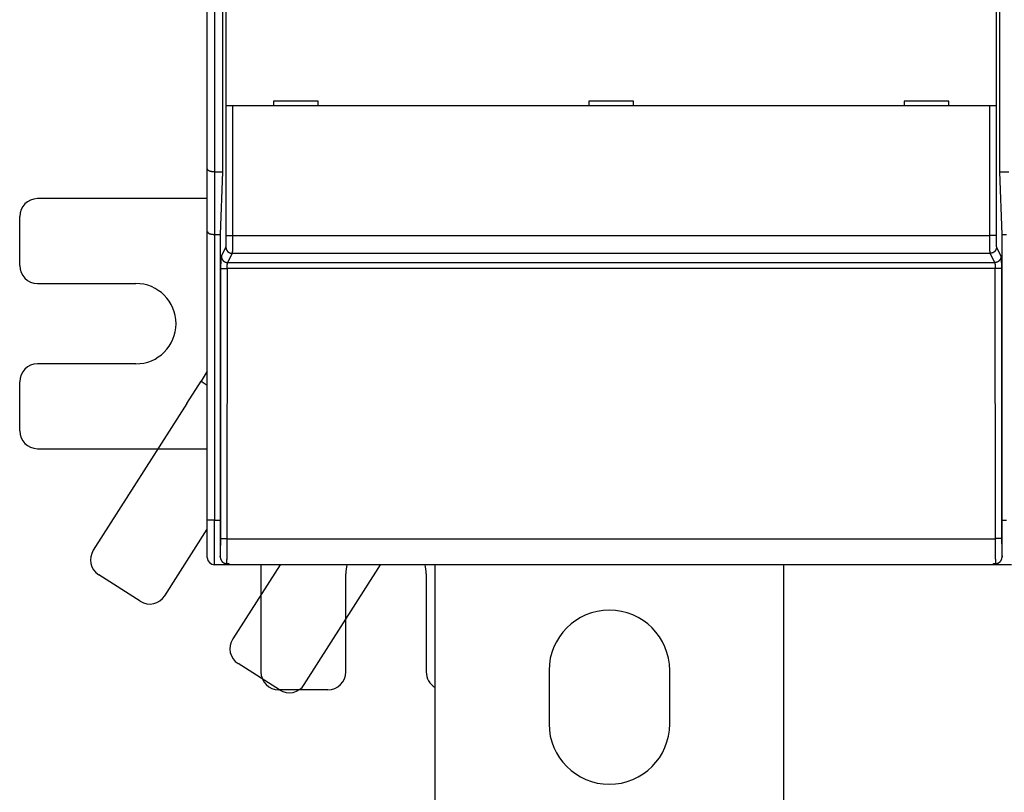
# Model space of a CAD drawing. Extents: x 124 to 1189, y 0 to 793.
# Drawn here: x 586 to 696, y 171 to 257 of the extents above; entities that cross this region are included whole.
import ezdxf

# ---------------------------------------------------------------- set-up
doc = ezdxf.new("R2010")
doc.units = 0
doc.linetypes.add('HIDDENNEW0', pattern=[4.5, 1.5, -1.5, 1.5])
doc.layers.add('MUOTOVIIVAT', color=40, linetype='HIDDENNEW0')
doc.layers.add('TANGVIIVATNONDEF', color=3, linetype='HIDDENNEW0')

msp = doc.modelspace()

# ---------------------------------------------------------------- linework, layer by layer
at = {"layer": 'MUOTOVIIVAT', "color": 40, "linetype": 'CONTINUOUS'}
for p, q in [((606.67358, 240.55116), (606.67358, 310.13812)), ((608.36803, 310.11979), (608.36803, 240.21979)), ((695.37914, 240.21979), (695.37914, 310.11979)), ((608.79755, 247.623), (608.79755, 259.723)), ((694.94961, 259.723), (694.94961, 247.623)), ((619.07358, 248.123), (614.07358, 248.123)), ((614.07358, 248.123), (614.07358, 247.623)), ((619.07358, 247.623), (619.07358, 248.123)), ((649.37358, 248.123), (649.37358, 247.623)), ((654.37358, 248.123), (649.37358, 248.123)), ((654.37358, 247.623), (654.37358, 248.123)), ((684.67358, 248.123), (684.67358, 247.623)), ((689.67358, 248.123), (684.67358, 248.123)), ((689.67358, 247.623), (689.67358, 248.123)), ((609.49798, 247.623), (608.79841, 247.623)), ((608.79841, 247.623), (608.79841, 247.623)), ((694.24919, 247.623), (609.49798, 247.623)), ((694.94876, 247.623), (694.24919, 247.623)), ((694.94961, 247.623), (694.94961, 247.623)), ((606.67358, 233.55116), (606.67358, 240.55116)), ((607.47358, 240.21979), (608.36808, 240.21979)), ((608.36803, 240.21979), (608.12358, 233.21979)), ((695.62358, 233.21979), (695.37914, 240.21979)), ((695.37922, 240.21979), (696.36802, 240.21979)), ((606.67358, 237.21979), (587.67358, 237.21979)), ((585.67358, 229.71979), (585.67358, 235.21979)), ((606.67358, 201.21979), (606.67358, 233.55116)), ((607.47358, 233.21979), (608.12365, 233.21979)), ((608.12358, 233.21979), (608.12358, 197.10236)), ((695.62358, 197.10236), (695.62358, 233.21979)), ((695.62366, 233.21979), (696.12358, 233.21979)), ((587.67358, 227.71979), (598.67358, 227.71979)), ((598.67358, 218.71979), (587.67358, 218.71979)), ((606.67358, 217.8823), (605.96688, 216.773)), ((585.67358, 211.21979), (585.67358, 216.71979)), ((604.37947, 214.28126), (605.96688, 216.773)), ((605.96688, 216.773), (606.67358, 216.32277)), ((604.37947, 214.28126), (593.91142, 197.84972)), ((587.67358, 209.21979), (606.67358, 209.21979)), ((606.67358, 197.01979), (606.67358, 201.21979)), ((695.62358, 201.21979), (696.12358, 201.21979)), ((601.92364, 192.74537), (606.67358, 200.20129)), ((608.67358, 196.21979), (607.47358, 196.21979)), ((608.67358, 196.21979), (608.67358, 196.38873)), ((609.07351, 196.21979), (608.67358, 196.21979)), ((608.81649, 196.36514), (609.07358, 196.36514)), ((609.07358, 196.36514), (609.07358, 196.21979)), ((694.67358, 196.21979), (609.07358, 196.21979)), ((614.80829, 196.21979), (609.51416, 187.90967)), ((612.67358, 196.21983), (612.67358, 184.21979)), ((617.52638, 182.80533), (626.07233, 196.21979)), ((632.17358, 158.38823), (632.17358, 196.21983)), ((671.17358, 196.21983), (671.17358, 158.38823)), ((694.67358, 196.21979), (694.67358, 196.36514)), ((694.67358, 196.36514), (694.93067, 196.36514)), ((696.67358, 196.21979), (694.67358, 196.21979)), ((599.16225, 192.13319), (594.5236, 195.08834)), ((622.17358, 184.21979), (622.17358, 195.21979)), ((631.17358, 195.21979), (631.17358, 184.21979)), ((614.765, 182.19314), (610.12634, 185.14829)), ((644.92358, 184.38824), (644.92358, 178.38823)), ((658.42358, 178.38824), (658.42358, 184.38824)), ((620.17358, 182.21979), (614.67358, 182.21979))]:
    msp.add_line(p, q, dxfattribs=at)
for points in [[(607.4735, 240.21979), (607.44702, 240.21992, -0.002549733), (607.42067, 240.22032, -0.002554574), (607.39444, 240.22099, -0.002600184), (607.36837, 240.22193, -0.00269945), (607.34249, 240.22316, -0.002790804), (607.3168, 240.22466, -0.002883286), (607.29135, 240.22646, -0.002982656), (607.26613, 240.22854, -0.003099675), (607.24118, 240.23093, -0.003220896), (607.21652, 240.23361, -0.0033573), (607.19218, 240.23661, -0.003500559), (607.16816, 240.23991, -0.003662334), (607.1445, 240.24353, -0.003832608), (607.12121, 240.24746, -0.004023602), (607.09833, 240.25173, -0.00422578), (607.07586, 240.25632, -0.004451995), (607.05384, 240.26124, -0.004691985), (607.03227, 240.2665, -0.004959067), (607.0112, 240.27211, -0.005245553), (606.99063, 240.27805, -0.005565769), (606.97059, 240.28436, -0.005901937), (606.95109, 240.29101, -0.006266802), (606.93218, 240.29803, -0.006684766), (606.91385, 240.3054, -0.007177147), (606.89615, 240.31316, -0.007566972), (606.87907, 240.32127, -0.007831399), (606.86265, 240.32973, -0.007993696), (606.84686, 240.33851, -0.007958603), (606.83173, 240.34757, -0.008023002), (606.81726, 240.35689, -0.008079521), (606.80346, 240.36643, -0.008197608), (606.79031, 240.37617, -0.008270352), (606.77785, 240.38608, -0.008431913), (606.76605, 240.39612, -0.008574769), (606.75495, 240.40628, -0.008780522), (606.74452, 240.4165, -0.008936995), (606.7348, 240.42678, -0.009299239), (606.72577, 240.43708, -0.009763978), (606.71745, 240.44738, -0.009958252), (606.70982, 240.4576, -0.009755835), (606.70293, 240.46771, -0.011185158), (606.69672, 240.47784, -0.014034887), (606.69124, 240.48805, -0.011729978), (606.68652, 240.49757, -0.004560314), (606.6826, 240.50612, -0.01754926), (606.67924, 240.51653, -0.035812278), (606.67624, 240.53176, -0.020667229), (606.67362, 240.55123, -0.011745539)], [(606.67362, 233.55107), (606.6739, 233.54287, 0.022460831), (606.67493, 233.53437, 0.020626739), (606.67671, 233.52554, 0.018653204), (606.67924, 233.51643, 0.017021955), (606.68252, 233.50707, 0.015561637), (606.68652, 233.49749, 0.014352364), (606.69126, 233.48772, 0.013256029), (606.69672, 233.47779, 0.012400159), (606.70292, 233.46773, 0.011609213), (606.70982, 233.45757, 0.010997939), (606.71745, 233.44733, 0.010421518), (606.72577, 233.43705, 0.009993957), (606.7348, 233.42676, 0.009575822), (606.74452, 233.41649, 0.009279517), (606.75495, 233.40626, 0.008975968), (606.76605, 233.39612, 0.008776203), (606.77785, 233.38608, 0.00855614), (606.79031, 233.37617, 0.00842543), (606.80346, 233.36643, 0.008268394), (606.81726, 233.35689, 0.008193568), (606.83173, 233.34757, 0.00807525), (606.84686, 233.33851, 0.0080203), (606.86265, 233.32973, 0.00795689), (606.87907, 233.32127, 0.007992639), (606.89615, 233.31316, 0.007830945), (606.91385, 233.3054, 0.007567201), (606.93218, 233.29803, 0.007177689), (606.95109, 233.29101, 0.0066854), (606.97059, 233.28436, 0.006268), (606.99063, 233.27805, 0.005904122), (607.0112, 233.27211, 0.005567279), (607.03227, 233.2665, 0.005245239), (607.05384, 233.26124, 0.004962062), (607.07586, 233.25632, 0.004702044), (607.09833, 233.25173, 0.004452413), (607.12121, 233.24747, 0.004204963), (607.14449, 233.24354, 0.004034493), (607.16816, 233.23992, 0.003910487), (607.19223, 233.23662, 0.003641692), (607.21652, 233.23363, 0.00327711), (607.24097, 233.23095, 0.003439986), (607.26613, 233.22856, 0.003874764), (607.29218, 233.22648, 0.002875686), (607.3168, 233.22469, 0.001074016), (607.3392, 233.22323, 0.003780104), (607.36837, 233.22198, 0.006110386), (607.41377, 233.22085, 0.00291553), (607.4735, 233.21987, 0.001541294)], [(608.12365, 197.10239), (608.12399, 197.07916, 0.007118478), (608.12498, 197.05605, 0.007215966), (608.12664, 197.03308, 0.007249119), (608.12896, 197.01026, 0.007223197), (608.13194, 196.9876, 0.007224424), (608.13555, 196.96511, 0.00723021), (608.13981, 196.94282, 0.007241343), (608.14468, 196.92072, 0.007245395), (608.1502, 196.89885, 0.007258368), (608.15633, 196.8772, 0.007268539), (608.16308, 196.85581, 0.007285499), (608.17042, 196.83466, 0.007300641), (608.17837, 196.8138, 0.007321503), (608.18691, 196.79322, 0.007342064), (608.19605, 196.77294, 0.007366931), (608.20575, 196.75297, 0.00739287), (608.21605, 196.73333, 0.007421512), (608.2269, 196.71403, 0.00745243), (608.23832, 196.69509, 0.007484661), (608.25028, 196.67652, 0.007520658), (608.26281, 196.65833, 0.007555072), (608.27587, 196.64053, 0.007593325), (608.28948, 196.62315, 0.007631921), (608.3036, 196.60619, 0.007679127), (608.31826, 196.58968, 0.007707851), (608.33343, 196.5736, 0.007730453), (608.34911, 196.55801, 0.00773974), (608.36527, 196.54289, 0.007745417), (608.38192, 196.52828, 0.007758898), (608.39902, 196.51417, 0.007786664), (608.41657, 196.50061, 0.007812461), (608.43455, 196.48758, 0.007847743), (608.45296, 196.47514, 0.007892605), (608.47177, 196.46325, 0.007960687), (608.49098, 196.45198, 0.007989054), (608.51056, 196.44131, 0.00800044), (608.53049, 196.43128, 0.008132398), (608.5508, 196.42187, 0.008384462), (608.57148, 196.41315, 0.008194933), (608.59239, 196.40508, 0.007689409), (608.61347, 196.39773, 0.00860798), (608.63521, 196.39106, 0.010459276), (608.65778, 196.38511, 0.007894814), (608.67915, 196.37994, 0.002470563), (608.6986, 196.37561, 0.01146173), (608.72409, 196.37184, 0.020084568), (608.76397, 196.36837, 0.009693229), (608.81657, 196.36524, 0.005046281)], [(694.93073, 196.36524), (694.95412, 196.36566, 0.008747399), (694.97733, 196.3669, 0.008943629), (695.00034, 196.36897, 0.008977562), (695.02315, 196.37184, 0.008842339), (695.04573, 196.37551, 0.008767556), (695.06808, 196.37994, 0.008701065), (695.09017, 196.38514, 0.00864119), (695.112, 196.39106, 0.008552984), (695.13355, 196.39772, 0.008484129), (695.15481, 196.40508, 0.008400458), (695.17575, 196.41315, 0.008332874), (695.19639, 196.42187, 0.00825207), (695.21667, 196.43128, 0.008187635), (695.23662, 196.44131, 0.008113945), (695.25619, 196.45198, 0.008055854), (695.2754, 196.46325, 0.007991583), (695.29421, 196.47514, 0.007942111), (695.31261, 196.48758, 0.007889319), (695.33059, 196.50061, 0.007850445), (695.34815, 196.51417, 0.007811064), (695.36525, 196.52828, 0.007783824), (695.38189, 196.54289, 0.007757532), (695.39805, 196.55801, 0.007744803), (695.41373, 196.5736, 0.007739248), (695.4289, 196.58968, 0.007730075), (695.44356, 196.60619, 0.007707606), (695.45769, 196.62315, 0.007678522), (695.4713, 196.64053, 0.007630378), (695.48435, 196.65833, 0.007591637), (695.49688, 196.67652, 0.007553886), (695.50885, 196.69509, 0.007517477), (695.52027, 196.71403, 0.00747709), (695.53112, 196.73333, 0.00744947), (695.54142, 196.75297, 0.007431024), (695.55113, 196.77294, 0.00738348), (695.56027, 196.79322, 0.007311927), (695.56881, 196.81379, 0.00734987), (695.57677, 196.83466, 0.007478449), (695.58412, 196.85585, 0.007242755), (695.59087, 196.8772, 0.006741713), (695.59699, 196.89866, 0.007433641), (695.60252, 196.92072, 0.008869033), (695.60743, 196.94355, 0.006689992), (695.61168, 196.96511, 0.00222161), (695.61522, 196.98472, 0.009476123), (695.61829, 197.01026, 0.016323508), (695.62111, 197.05003, 0.007893433), (695.62366, 197.10239, 0.004137679)]]:
    msp.add_lwpolyline(points, format="xyb", dxfattribs=at)
for centre, radius, start, end in [((587.67358, 235.21979), 2, 90, 180), ((587.67358, 229.71979), 2, 180, 270), ((598.67358, 223.21979), 4.5, 270, 450), ((587.67358, 216.71979), 2, 90, 180), ((587.67358, 211.21979), 2, 180, 270), ((595.5982, 196.77512), 2, 147.5, 237.5), ((607.47358, 197.01979), 0.8, 180, 270), ((626.67358, 195.21979), 4.5, 167.16041, 180), ((626.67358, 195.21979), 4.5, 0, 12.839588), ((600.23685, 193.81997), 2, 237.5, 327.5), ((651.67358, 184.38823), 6.75, 0.0000003, 180), ((611.20094, 186.83508), 2, 147.5, 237.5), ((614.67358, 184.21979), 2, 180, 270), ((620.17358, 184.21979), 2, 270, 360), ((633.17358, 184.21979), 2, 180, 240), ((615.8396, 183.87993), 2, 237.5, 327.5), ((651.67358, 178.38823), 6.75, 180, 360)]:
    msp.add_arc(centre, radius, start, end, dxfattribs=at)
at = {"layer": 'TANGVIIVATNONDEF', "color": 3, "linetype": 'CONTINUOUS'}
for p, q in [((607.47358, 382.21979), (607.47358, 240.21979)), ((608.79841, 233.08733), (608.79841, 247.623)), ((609.49798, 247.623), (609.49798, 233.08733)), ((694.24919, 233.08733), (694.24919, 247.623)), ((694.94876, 247.623), (694.94876, 233.08733)), ((607.47358, 240.21979), (607.47358, 233.21979)), ((607.47358, 233.21979), (607.47358, 201.21979)), ((608.79841, 233.08733), (609.49798, 233.08733)), ((609.49798, 233.08733), (694.24919, 233.08733)), ((694.94876, 233.08733), (694.24919, 233.08733)), ((608.24561, 230.76264), (608.75619, 231.79053)), ((694.99097, 231.79053), (695.50155, 230.76264)), ((609.45577, 231.09225), (608.94519, 230.06436)), ((694.2914, 231.09225), (609.45577, 231.09225)), ((694.80198, 230.06436), (694.2914, 231.09225)), ((608.17251, 199.15958), (608.20017, 229.40273)), ((608.89974, 229.38441), (608.87209, 199.14126)), ((694.84742, 229.38441), (608.89974, 229.38441)), ((608.94519, 230.06436), (694.80198, 230.06436)), ((694.87508, 199.14126), (694.84742, 229.38441)), ((695.547, 229.40273), (695.57465, 199.15958)), ((607.47358, 201.21979), (606.67358, 201.21979)), ((607.47358, 196.21979), (607.47358, 201.21979)), ((607.47358, 201.21979), (608.12365, 201.21979)), ((608.87209, 199.14126), (694.87508, 199.14126))]:
    msp.add_line(p, q, dxfattribs=at)
for points in [[(608.75625, 231.79051), (608.75721, 231.79278, 0.023722684), (608.75817, 231.79563, 0.015899205), (608.75913, 231.79908, 0.011142981), (608.76008, 231.80312, 0.008299658), (608.76104, 231.80775, 0.006359893), (608.76199, 231.81297, 0.005074623), (608.76294, 231.81877, 0.004112715), (608.76388, 231.82514, 0.003428215), (608.76482, 231.8321, 0.002885388), (608.76575, 231.83963, 0.002480218), (608.76668, 231.84773, 0.002145069), (608.76761, 231.85639, 0.001886369), (608.76853, 231.86562, 0.001665271), (608.76944, 231.87541, 0.001490164), (608.77034, 231.88576, 0.001337195), (608.77123, 231.89665, 0.001214244), (608.77212, 231.90811, 0.001102817), (608.773, 231.9201, 0.001010356), (608.77387, 231.93264, 0.000923242), (608.77473, 231.94571, 0.000847304), (608.77558, 231.95932, 0.000779622), (608.77642, 231.97343, 0.000722954), (608.77724, 231.98807, 0.000671288), (608.77806, 232.0032, 0.000627278), (608.77887, 232.01884, 0.000586829), (608.77966, 232.03495, 0.000552226), (608.78044, 232.05156, 0.000520077), (608.78121, 232.06863, 0.000492418), (608.78197, 232.08617, 0.000466509), (608.78271, 232.10416, 0.000444172), (608.78344, 232.12262, 0.000423006), (608.78415, 232.1415, 0.000404668), (608.78486, 232.16083, 0.000387367), (608.78554, 232.18058, 0.000372611), (608.78621, 232.20076, 0.000357619), (608.78687, 232.22134, 0.000343807), (608.78751, 232.24233, 0.000329988), (608.78813, 232.26371, 0.000317072), (608.78874, 232.28547, 0.00030512), (608.78933, 232.30759, 0.000294681), (608.78991, 232.33007, 0.000284804), (608.79047, 232.3529, 0.000276061), (608.79101, 232.37607, 0.000267793), (608.79153, 232.39956, 0.000260538), (608.79204, 232.42337, 0.000253641), (608.79253, 232.44748, 0.000247624), (608.793, 232.47188, 0.000241877), (608.79345, 232.49657, 0.000236912), (608.79388, 232.52153, 0.000232163), (608.7943, 232.54674, 0.000228132), (608.79469, 232.57221, 0.000224214), (608.79507, 232.59791, 0.000220923), (608.79542, 232.62385, 0.000217707), (608.79576, 232.65, 0.000215002), (608.79608, 232.67636, 0.000211465), (608.79638, 232.7029, 0.000207636), (608.79665, 232.7296, 0.000207126), (608.79691, 232.75651, 0.000209531), (608.79714, 232.7836, 0.000201784), (608.79736, 232.81073, 0.000187086), (608.79755, 232.83781, 0.000205857), (608.79772, 232.86546, 0.000245282), (608.79787, 232.89386, 0.000184737), (608.798, 232.92059, 0.00006114), (608.79811, 232.94482, 0.000262287), (608.79819, 232.97604, 0.0004538), (608.79826, 233.02424, 0.000221201), (608.79831, 233.08744, 0.000116579)], [(609.49796, 233.08744), (609.49795, 233.04454, -0.000123153), (609.49793, 233.00168, -0.000123598), (609.49788, 232.95886, -0.000123586), (609.4978, 232.91608, -0.000123272), (609.49771, 232.87339, -0.000123339), (609.4976, 232.8308, -0.000123593), (609.49746, 232.78832, -0.000124049), (609.49731, 232.74598, -0.000124611), (609.49713, 232.70379, -0.000125414), (609.49694, 232.66178, -0.000126348), (609.49672, 232.61997, -0.000127528), (609.49648, 232.57837, -0.000128856), (609.49623, 232.537, -0.000130432), (609.49595, 232.49589, -0.000132164), (609.49565, 232.45506, -0.000134201), (609.49534, 232.41451, -0.000136468), (609.495, 232.37428, -0.000138893), (609.49464, 232.33438, -0.00014137), (609.49427, 232.29484, -0.000143754), (609.49387, 232.25566, -0.00014577), (609.49346, 232.21686, -0.000148271), (609.49302, 232.17846, -0.00015093), (609.49257, 232.14049, -0.000154033), (609.4921, 232.10294, -0.000157254), (609.49161, 232.06585, -0.000160991), (609.49111, 232.02922, -0.00016491), (609.49058, 231.99309, -0.000169399), (609.49004, 231.95744, -0.00017412), (609.48948, 231.92232, -0.000179501), (609.48891, 231.88773, -0.000185193), (609.48832, 231.85369, -0.000191622), (609.48771, 231.82022, -0.000198417), (609.48708, 231.78733, -0.000206198), (609.48644, 231.75504, -0.000214607), (609.48579, 231.72338, -0.000223606), (609.48512, 231.69234, -0.000232601), (609.48443, 231.66195, -0.000242366), (609.48373, 231.63221, -0.00025198), (609.48301, 231.60316, -0.000263252), (609.48228, 231.57477, -0.000275201), (609.48154, 231.54709, -0.000288996), (609.48078, 231.52009, -0.000303556), (609.48002, 231.49383, -0.000320447), (609.47923, 231.46828, -0.00033848), (609.47844, 231.44349, -0.00035945), (609.47763, 231.41944, -0.00038203), (609.47682, 231.39616, -0.000408415), (609.47599, 231.37364, -0.000437111), (609.47515, 231.35193, -0.000470884), (609.4743, 231.33099, -0.000508026), (609.47344, 231.31089, -0.000552094), (609.47257, 231.29159, -0.000601201), (609.4717, 231.27314, -0.00065938), (609.47081, 231.25551, -0.000723483), (609.46991, 231.23876, -0.000797465), (609.46901, 231.22283, -0.000876234), (609.4681, 231.20778, -0.00098798), (609.46718, 231.19358, -0.001132486), (609.46625, 231.18025, -0.001253472), (609.46532, 231.16779, -0.001328493), (609.46438, 231.15625, -0.001689152), (609.46343, 231.14552, -0.002402372), (609.46244, 231.13559, -0.00223197), (609.46152, 231.12679, -0.000848547), (609.46067, 231.11927, -0.003959298), (609.45958, 231.11165, -0.010817437), (609.45789, 231.10258, -0.008766206), (609.45566, 231.0923, -0.006142754)], [(694.2914, 231.0923), (694.29043, 231.09577, -0.017247162), (694.28946, 231.10014, -0.011184992), (694.2885, 231.10545, -0.007684894), (694.28754, 231.11165, -0.005653639), (694.28658, 231.11878, -0.004295193), (694.28562, 231.12679, -0.003406892), (694.28467, 231.13572, -0.002748315), (694.28372, 231.14552, -0.002282457), (694.28278, 231.15622, -0.001915173), (694.28184, 231.16779, -0.001641899), (694.28091, 231.18026, -0.001416763), (694.27999, 231.19358, -0.001243206), (694.27907, 231.20778, -0.001095384), (694.27816, 231.22283, -0.000978341), (694.27725, 231.23876, -0.00087637), (694.27636, 231.25551, -0.000794304), (694.27547, 231.27314, -0.000720307), (694.27459, 231.29159, -0.000658961), (694.27372, 231.31089, -0.000601684), (694.27286, 231.33099, -0.000552117), (694.27202, 231.35193, -0.000507911), (694.27118, 231.37364, -0.000470878), (694.27035, 231.39616, -0.000437138), (694.26953, 231.41944, -0.000408416), (694.26873, 231.44349, -0.000382024), (694.26793, 231.46828, -0.00035945), (694.26715, 231.49383, -0.000338482), (694.26638, 231.52009, -0.000320447), (694.26563, 231.54709, -0.000303556), (694.26488, 231.57477, -0.000288996), (694.26415, 231.60316, -0.000275201), (694.26344, 231.63221, -0.000263252), (694.26274, 231.66195, -0.00025198), (694.26205, 231.69234, -0.000242366), (694.26138, 231.72338, -0.000232601), (694.26072, 231.75504, -0.000223606), (694.26008, 231.78733, -0.000214607), (694.25946, 231.82022, -0.000206198), (694.25885, 231.85369, -0.000198417), (694.25826, 231.88773, -0.000191622), (694.25768, 231.92232, -0.000185193), (694.25713, 231.95744, -0.000179501), (694.25658, 231.99309, -0.00017412), (694.25606, 232.02922, -0.000169399), (694.25555, 232.06585, -0.00016491), (694.25507, 232.10294, -0.000160991), (694.2546, 232.14049, -0.000157254), (694.25414, 232.17846, -0.000154031), (694.25371, 232.21686, -0.00015093), (694.2533, 232.25566, -0.000148275), (694.2529, 232.29484, -0.000145768), (694.25252, 232.33438, -0.000143751), (694.25217, 232.37428, -0.000141229), (694.25183, 232.41451, -0.000138398), (694.25151, 232.45506, -0.000135053), (694.25121, 232.49589, -0.000131264), (694.25094, 232.53698, -0.000129672), (694.25068, 232.57837, -0.000129704), (694.25044, 232.62005, -0.000123959), (694.25022, 232.66178, -0.000114138), (694.25002, 232.70345, -0.000123866), (694.24984, 232.74598, -0.000145097), (694.24968, 232.78967, -0.000109219), (694.24954, 232.8308, -0.000038127), (694.24942, 232.86806, -0.000151262), (694.24931, 232.91608, -0.000256706), (694.24921, 232.99023, -0.000124832), (694.2491, 233.08744, -0.000066056)], [(694.94876, 233.08744), (694.94877, 233.05955, 0.000186257), (694.9488, 233.03169, 0.000186845), (694.94885, 233.00384, 0.000186926), (694.94893, 232.97604, 0.000186757), (694.94902, 232.94828, 0.000187087), (694.94913, 232.92059, 0.000187678), (694.94927, 232.89298, 0.000188567), (694.94943, 232.86546, 0.000189653), (694.9496, 232.83803, 0.00019108), (694.9498, 232.81073, 0.000192731), (694.95002, 232.78355, 0.000194733), (694.95025, 232.75651, 0.000196991), (694.95051, 232.72962, 0.000199602), (694.95079, 232.7029, 0.00020248), (694.95109, 232.67635, 0.000205807), (694.9514, 232.65, 0.000209526), (694.95174, 232.62385, 0.000213435), (694.9521, 232.59791, 0.00021742), (694.95247, 232.57221, 0.000221154), (694.95287, 232.54674, 0.000224231), (694.95328, 232.52153, 0.000228068), (694.95372, 232.49657, 0.000232159), (694.95417, 232.47188, 0.000236929), (694.95464, 232.44748, 0.000241878), (694.95513, 232.42337, 0.000247619), (694.95563, 232.39956, 0.000253641), (694.95616, 232.37607, 0.00026054), (694.9567, 232.3529, 0.000267793), (694.95726, 232.33007, 0.00027606), (694.95783, 232.30759, 0.000284804), (694.95842, 232.28547, 0.000294682), (694.95903, 232.26371, 0.00030512), (694.95966, 232.24233, 0.000317071), (694.9603, 232.22134, 0.000329988), (694.96095, 232.20076, 0.000343807), (694.96162, 232.18058, 0.000357619), (694.96231, 232.16083, 0.000372611), (694.96301, 232.1415, 0.000387367), (694.96373, 232.12262, 0.000404668), (694.96446, 232.10416, 0.000423006), (694.9652, 232.08617, 0.000444172), (694.96595, 232.06863, 0.000466509), (694.96672, 232.05156, 0.000492418), (694.96751, 232.03495, 0.000520074), (694.9683, 232.01884, 0.000552227), (694.9691, 232.0032, 0.00058684), (694.96992, 231.98807, 0.000627276), (694.97075, 231.97343, 0.000671242), (694.97159, 231.95932, 0.000722963), (694.97244, 231.94571, 0.000779815), (694.9733, 231.93264, 0.000847265), (694.97417, 231.9201, 0.000922429), (694.97504, 231.90811, 0.001011178), (694.97593, 231.89665, 0.001108569), (694.97683, 231.88576, 0.001220837), (694.97773, 231.87541, 0.001340008), (694.97864, 231.86562, 0.001509186), (694.97956, 231.85639, 0.001727679), (694.98049, 231.84773, 0.001909737), (694.98142, 231.83963, 0.002021268), (694.98235, 231.83213, 0.002565064), (694.98331, 231.82514, 0.003638488), (694.98429, 231.81869, 0.003370892), (694.98522, 231.81297, 0.001281449), (694.98606, 231.80807, 0.005952595), (694.98715, 231.80312, 0.016076346), (694.98884, 231.79721, 0.012783565), (694.99106, 231.79051, 0.008824666)], [(608.75625, 231.79051), (608.7571, 231.75728, 0.012804711), (608.75962, 231.72361, 0.012156648), (608.76388, 231.68946, 0.011972107), (608.76987, 231.65498, 0.012473829), (608.77776, 231.62033, 0.012708326), (608.78752, 231.58563, 0.012859601), (608.79926, 231.55105, 0.012956721), (608.81291, 231.51672, 0.013159043), (608.82857, 231.48282, 0.013264168), (608.84615, 231.4495, 0.013404001), (608.86568, 231.41695, 0.013471822), (608.88705, 231.38529, 0.013565409), (608.91026, 231.35473, 0.013615547), (608.93515, 231.32537, 0.013681705), (608.9617, 231.2974, 0.013668947), (608.98971, 231.2709, 0.013602928), (609.01911, 231.24605, 0.013673983), (609.04974, 231.22288, 0.013836772), (609.08152, 231.20155, 0.013483129), (609.11406, 231.18205, 0.012668528), (609.14717, 231.16452, 0.013624684), (609.18139, 231.14887, 0.01565658), (609.21683, 231.13518, 0.012321043), (609.25043, 231.12352, 0.005365202), (609.28103, 231.114, 0.016118795), (609.3199, 231.1059, 0.026963769), (609.37889, 231.09865, 0.013817179), (609.45566, 231.0923, 0.007596749)], [(694.99106, 231.79051), (694.9902, 231.75728, -0.012806465), (694.98767, 231.72361, -0.012158061), (694.9834, 231.68946, -0.011973238), (694.9774, 231.65498, -0.01247473), (694.9695, 231.62033, -0.01270893), (694.95974, 231.58563, -0.012859897), (694.94799, 231.55105, -0.012956683), (694.93433, 231.51672, -0.013158672), (694.91866, 231.48282, -0.013263446), (694.90107, 231.4495, -0.013402939), (694.88153, 231.41695, -0.013470416), (694.86015, 231.38529, -0.013563681), (694.83694, 231.35473, -0.013613505), (694.81203, 231.32537, -0.013679379), (694.78547, 231.2974, -0.013666367), (694.75745, 231.2709, -0.013600146), (694.72805, 231.24605, -0.013670995), (694.69741, 231.22288, -0.013833599), (694.66562, 231.20155, -0.013479923), (694.63307, 231.18205, -0.012665451), (694.59995, 231.16452, -0.013621341), (694.56572, 231.14887, -0.015652743), (694.53027, 231.13518, -0.012318071), (694.49667, 231.12352, -0.005363928), (694.46607, 231.114, -0.016115041), (694.42719, 231.1059, -0.026957995), (694.36818, 231.09865, -0.013814543), (694.2914, 231.0923, -0.007595399)], [(608.20008, 229.40265), (608.20013, 229.43213, -0.000170817), (608.2002, 229.46158, -0.000171146), (608.2003, 229.49099, -0.000171771), (608.20041, 229.52034, -0.000173003), (608.20054, 229.54963, -0.000174384), (608.2007, 229.57884, -0.000175913), (608.20087, 229.60795, -0.000177683), (608.20106, 229.63695, -0.000179786), (608.20128, 229.66584, -0.000182107), (608.20151, 229.69459, -0.000184731), (608.20177, 229.72319, -0.00018761), (608.20204, 229.75164, -0.000190846), (608.20234, 229.77992, -0.000194333), (608.20265, 229.80801, -0.00019818), (608.20299, 229.8359, -0.000202412), (608.20334, 229.86359, -0.000207173), (608.20372, 229.89104, -0.000211936), (608.20411, 229.91827, -0.000216763), (608.20453, 229.94524, -0.000220938), (608.20497, 229.97196, -0.000224103), (608.20542, 229.99841, -0.000228078), (608.2059, 230.02457, -0.000232345), (608.20639, 230.05045, -0.000237282), (608.2069, 230.07602, -0.00024238), (608.20744, 230.10127, -0.000248277), (608.20799, 230.12621, -0.000254453), (608.20855, 230.1508, -0.000261511), (608.20914, 230.17505, -0.000268917), (608.20974, 230.19894, -0.000277343), (608.21037, 230.22247, -0.00028624), (608.211, 230.24561, -0.000296282), (608.21166, 230.26837, -0.000306878), (608.21233, 230.29071, -0.000318996), (608.21302, 230.31266, -0.000332063), (608.21372, 230.33417, -0.000346077), (608.21444, 230.35526, -0.00036011), (608.21518, 230.37589, -0.000375356), (608.21593, 230.39609, -0.000390387), (608.21669, 230.41581, -0.000407979), (608.21747, 230.43509, -0.000426609), (608.21827, 230.45388, -0.000448094), (608.21907, 230.4722, -0.000470758), (608.21989, 230.49002, -0.000497025), (608.22073, 230.50736, -0.000525046), (608.22157, 230.52418, -0.0005576), (608.22243, 230.5405, -0.000592618), (608.2233, 230.55629, -0.000633516), (608.22418, 230.57156, -0.000677965), (608.22507, 230.58629, -0.000730178), (608.22597, 230.60049, -0.000787462), (608.22689, 230.61413, -0.000855606), (608.22781, 230.62722, -0.00093172), (608.22874, 230.63974, -0.001019849), (608.22968, 230.65169, -0.001114319), (608.23063, 230.66306, -0.00122318), (608.23159, 230.67387, -0.001337299), (608.23255, 230.68408, -0.001500755), (608.23353, 230.69372, -0.001711341), (608.23451, 230.70276, -0.001886877), (608.23549, 230.71122, -0.001992765), (608.23647, 230.71905, -0.002519091), (608.23747, 230.72635, -0.003557418), (608.2385, 230.73309, -0.003294424), (608.23946, 230.73907, -0.001265821), (608.24034, 230.74418, -0.005790238), (608.24147, 230.74936, -0.015580001), (608.24322, 230.75553, -0.012385184), (608.2455, 230.76254, -0.008555741)], [(608.2455, 230.76254), (608.24636, 230.72931, 0.012807435), (608.2489, 230.69565, 0.012158795), (608.25316, 230.6615, 0.01197377), (608.25916, 230.62703, 0.012475083), (608.26706, 230.59237, 0.012709067), (608.27683, 230.55768, 0.012859815), (608.28858, 230.5231, 0.012956366), (608.30224, 230.48877, 0.013158125), (608.31791, 230.45488, 0.013262659), (608.3355, 230.42156, 0.013401924), (608.35504, 230.38901, 0.013469175), (608.37642, 230.35735, 0.013562231), (608.39964, 230.32679, 0.013611857), (608.42454, 230.29743, 0.013677556), (608.4511, 230.26946, 0.013664393), (608.47912, 230.24296, 0.01359806), (608.50852, 230.21811, 0.013668797), (608.53916, 230.19494, 0.013831302), (608.57095, 230.17361, 0.013477638), (608.6035, 230.15411, 0.012663288), (608.63662, 230.13658, 0.013619023), (608.67085, 230.12092, 0.015650124), (608.7063, 230.10723, 0.012316076), (608.7399, 230.09557, 0.005363082), (608.7705, 230.08604, 0.016112571), (608.80938, 230.07794, 0.026954313), (608.86838, 230.07069, 0.01381292), (608.94516, 230.06433, 0.007594586)], [(695.50156, 230.76254), (695.5007, 230.72931, -0.012809427), (695.49818, 230.69565, -0.012160845), (695.49392, 230.6615, -0.011975925), (695.48792, 230.62703, -0.012477447), (695.48002, 230.59237, -0.012711581), (695.47026, 230.55768, -0.012862435), (695.45852, 230.5231, -0.012959059), (695.44485, 230.48877, -0.013160882), (695.42919, 230.45488, -0.013265431), (695.4116, 230.42156, -0.013404685), (695.39206, 230.38901, -0.013471876), (695.37069, 230.35735, -0.013564848), (695.34747, 230.32679, -0.013614343), (695.32257, 230.29743, -0.013679889), (695.29601, 230.26946, -0.013666522), (695.26799, 230.24296, -0.013599962), (695.23858, 230.21811, -0.01367046), (695.20794, 230.19494, -0.013832719), (695.17615, 230.17361, -0.013478733), (695.1436, 230.15411, -0.01266406), (695.11048, 230.13658, -0.01361956), (695.07625, 230.12092, -0.015650365), (695.0408, 230.10723, -0.012315954), (695.00719, 230.09557, -0.005362951), (694.97659, 230.08604, -0.016111963), (694.9377, 230.07794, -0.026952278), (694.87869, 230.07069, -0.013811438), (694.8019, 230.06433, -0.007593664)], [(695.50156, 230.76254), (695.50258, 230.76017, -0.023996559), (695.50361, 230.75719, -0.016142888), (695.50463, 230.75358, -0.011338156), (695.50565, 230.74936, -0.008451878), (695.50666, 230.74451, -0.006479886), (695.50767, 230.73907, -0.005171305), (695.50868, 230.733, -0.00419104), (695.50968, 230.72635, -0.003492254), (695.51068, 230.71908, -0.002938132), (695.51167, 230.71122, -0.002523951), (695.51266, 230.70276, -0.002181507), (695.51364, 230.69372, -0.001916729), (695.51461, 230.68408, -0.001690679), (695.51558, 230.67387, -0.001511326), (695.51653, 230.66306, -0.001354809), (695.51748, 230.65169, -0.001228647), (695.51842, 230.63974, -0.001114771), (695.51936, 230.62722, -0.001020258), (695.52028, 230.61413, -0.000932007), (695.52119, 230.60049, -0.000855621), (695.52209, 230.58629, -0.000787392), (695.52299, 230.57156, -0.000730174), (695.52387, 230.55629, -0.000677982), (695.52474, 230.5405, -0.000633517), (695.52559, 230.52418, -0.000592614), (695.52644, 230.50736, -0.0005576), (695.52727, 230.49002, -0.000525047), (695.52809, 230.4722, -0.000497025), (695.5289, 230.45388, -0.000470758), (695.52969, 230.43509, -0.000448094), (695.53047, 230.41581, -0.000426609), (695.53124, 230.39609, -0.000407979), (695.53199, 230.37589, -0.000390387), (695.53272, 230.35526, -0.000375356), (695.53344, 230.33417, -0.00036011), (695.53415, 230.31266, -0.000346077), (695.53484, 230.29071, -0.000332063), (695.53551, 230.26837, -0.000318996), (695.53616, 230.24561, -0.000306878), (695.5368, 230.22247, -0.000296282), (695.53742, 230.19894, -0.00028624), (695.53803, 230.17505, -0.000277344), (695.53861, 230.1508, -0.000268917), (695.53918, 230.12621, -0.00026151), (695.53973, 230.10127, -0.000254454), (695.54026, 230.07602, -0.000248282), (695.54077, 230.05045, -0.000242379), (695.54127, 230.02457, -0.000237265), (695.54174, 229.99841, -0.00023235), (695.5422, 229.97196, -0.000228139), (695.54264, 229.94524, -0.000224087), (695.54305, 229.91827, -0.000220716), (695.54345, 229.89104, -0.000217039), (695.54382, 229.86359, -0.000213435), (695.54418, 229.8359, -0.000209022), (695.54451, 229.80801, -0.000204151), (695.54483, 229.77993, -0.000202602), (695.54512, 229.75164, -0.000203755), (695.54539, 229.72313, -0.000195389), (695.54565, 229.69459, -0.000180458), (695.54588, 229.66607, -0.000197175), (695.54609, 229.63695, -0.000232929), (695.54628, 229.60702, -0.000175208), (695.54644, 229.57884, -0.000059385), (695.54658, 229.5533, -0.000245764), (695.54671, 229.52034, -0.00042078), (695.54684, 229.46943, -0.000204535), (695.54698, 229.40265, -0.000107904)], [(608.20008, 229.40265), (608.20197, 229.40179, 0.083783735), (608.2055, 229.40093, 0.026435468), (608.2107, 229.40005, 0.012675104), (608.21759, 229.39917, 0.007850793), (608.2263, 229.39828, 0.005165472), (608.23681, 229.39739, 0.003699036), (608.24922, 229.3965, 0.002748461), (608.26345, 229.39562, 0.002167615), (608.27959, 229.39475, 0.00173414), (608.29754, 229.39389, 0.001440361), (608.31736, 229.39305, 0.001206875), (608.3389, 229.39224, 0.001039617), (608.36218, 229.39145, 0.00090174), (608.38705, 229.39069, 0.000798903), (608.41347, 229.38996, 0.000709255), (608.44126, 229.38927, 0.000637818), (608.47036, 229.38862, 0.000583278), (608.50062, 229.38802, 0.000543796), (608.53195, 229.38745, 0.000490815), (608.564, 229.38694, 0.000433291), (608.59657, 229.38647, 0.000440662), (608.63021, 229.38604, 0.000480196), (608.66504, 229.38567, 0.000359411), (608.69803, 229.38535, 0.000151592), (608.72807, 229.38508, 0.00045111), (608.76626, 229.38484, 0.000720836), (608.82425, 229.38461, 0.00035879), (608.89973, 229.38438, 0.000195374)], [(608.89973, 229.38438), (608.89977, 229.39912, -0.000365314), (608.89983, 229.41384, -0.000366766), (608.89992, 229.42854, -0.000367346), (608.90002, 229.44322, -0.000367523), (608.90015, 229.45786, -0.000368635), (608.90029, 229.47247, -0.000370223), (608.90046, 229.48702, -0.000372395), (608.90065, 229.50152, -0.000374952), (608.90086, 229.51596, -0.000378171), (608.90109, 229.53034, -0.000381823), (608.90134, 229.54464, -0.000386164), (608.90162, 229.55886, -0.000391004), (608.90191, 229.573, -0.000396542), (608.90222, 229.58705, -0.000402602), (608.90256, 229.60099, -0.000409552), (608.90291, 229.61484, -0.00041727), (608.90329, 229.62856, -0.000425377), (608.90369, 229.64218, -0.000433635), (608.9041, 229.65566, -0.000441397), (608.90454, 229.66902, -0.000447839), (608.905, 229.68225, -0.000455792), (608.90547, 229.69533, -0.000464234), (608.90596, 229.70827, -0.000474034), (608.90648, 229.72105, -0.000484175), (608.90701, 229.73368, -0.000495898), (608.90756, 229.74615, -0.000508165), (608.90813, 229.75844, -0.000522185), (608.90871, 229.77057, -0.000536893), (608.90932, 229.78251, -0.000553626), (608.90994, 229.79428, -0.000571288), (608.91058, 229.80585, -0.000591215), (608.91123, 229.81723, -0.000612237), (608.9119, 229.8284, -0.000636268), (608.91259, 229.83937, -0.000662177), (608.9133, 229.85013, -0.000689938), (608.91402, 229.86067, -0.000717715), (608.91475, 229.87099, -0.000747866), (608.9155, 229.88109, -0.000777559), (608.91627, 229.89095, -0.000812297), (608.91705, 229.90059, -0.00084906), (608.91784, 229.90998, -0.000891427), (608.91865, 229.91914, -0.000936079), (608.91947, 229.92805, -0.000987782), (608.9203, 229.93672, -0.001042884), (608.92115, 229.94513, -0.001106828), (608.922, 229.95329, -0.001175529), (608.92287, 229.96119, -0.001255642), (608.92375, 229.96883, -0.001342566), (608.92464, 229.97619, -0.001444527), (608.92555, 229.98329, -0.001556225), (608.92646, 229.99011, -0.0016886), (608.92738, 229.99665, -0.001835872), (608.92831, 230.00291, -0.002007267), (608.92926, 230.00889, -0.002192186), (608.93021, 230.01458, -0.00240415), (608.93116, 230.01998, -0.002626162), (608.93213, 230.02508, -0.002942406), (608.9331, 230.0299, -0.003348651), (608.93408, 230.03443, -0.003679156), (608.93507, 230.03865, -0.003869591), (608.93605, 230.04257, -0.004868751), (608.93705, 230.04622, -0.006826163), (608.93809, 230.04959, -0.006243676), (608.93906, 230.05258, -0.002368577), (608.93994, 230.05514, -0.010810378), (608.94108, 230.05773, -0.027806259), (608.94285, 230.06082, -0.020507957), (608.94516, 230.06433, -0.01339469)], [(694.8019, 230.06433), (694.80294, 230.06314, -0.032666809), (694.80398, 230.06165, -0.024703137), (694.80501, 230.05984, -0.018753097), (694.80603, 230.05773, -0.014677778), (694.80706, 230.0553, -0.011652322), (694.80807, 230.05258, -0.009521625), (694.80909, 230.04955, -0.00785618), (694.81009, 230.04622, -0.006628887), (694.8111, 230.04258, -0.005632703), (694.81209, 230.03865, -0.004873027), (694.81308, 230.03442, -0.004236134), (694.81406, 230.0299, -0.003736906), (694.81504, 230.02508, -0.003307151), (694.816, 230.01998, -0.002962737), (694.81696, 230.01458, -0.002660579), (694.81791, 230.00889, -0.002414859), (694.81885, 230.00291, -0.002193006), (694.81978, 229.99665, -0.002008068), (694.82071, 229.99011, -0.001836453), (694.82162, 229.98329, -0.001688631), (694.82252, 229.97619, -0.001556084), (694.82341, 229.96883, -0.00144452), (694.82429, 229.96119, -0.0013426), (694.82516, 229.95329, -0.001255644), (694.82602, 229.94513, -0.001175521), (694.82687, 229.93672, -0.001106827), (694.8277, 229.92805, -0.001042886), (694.82852, 229.91914, -0.000987783), (694.82933, 229.90998, -0.000936078), (694.83012, 229.90059, -0.000891427), (694.8309, 229.89095, -0.00084906), (694.83166, 229.88109, -0.000812297), (694.83241, 229.87099, -0.000777559), (694.83315, 229.86067, -0.000747866), (694.83387, 229.85013, -0.000717715), (694.83457, 229.83937, -0.000689938), (694.83526, 229.8284, -0.000662177), (694.83593, 229.81723, -0.000636268), (694.83659, 229.80585, -0.000612237), (694.83723, 229.79428, -0.000591215), (694.83785, 229.78251, -0.000571288), (694.83845, 229.77057, -0.000553627), (694.83904, 229.75844, -0.000536893), (694.83961, 229.74615, -0.000522182), (694.84016, 229.73368, -0.000508166), (694.84069, 229.72105, -0.000495907), (694.8412, 229.70827, -0.000484173), (694.8417, 229.69533, -0.000474), (694.84217, 229.68225, -0.000464244), (694.84263, 229.66902, -0.000455916), (694.84306, 229.65566, -0.000447806), (694.84348, 229.64218, -0.000440946), (694.84388, 229.62857, -0.000434189), (694.84425, 229.61484, -0.000428403), (694.84461, 229.60099, -0.000420958), (694.84494, 229.58705, -0.000412921), (694.84525, 229.57301, -0.000411472), (694.84555, 229.55886, -0.000415775), (694.84582, 229.54461, -0.000399982), (694.84607, 229.53034, -0.000370486), (694.84629, 229.51608, -0.000407119), (694.8465, 229.50152, -0.000484306), (694.84668, 229.48655, -0.000364403), (694.84684, 229.47247, -0.000120847), (694.84698, 229.4597, -0.000516307), (694.8471, 229.44322, -0.000890905), (694.84722, 229.41777, -0.000433508), (694.84733, 229.38438, -0.000228346)], [(695.54698, 229.40265), (695.54509, 229.40179, -0.08416683), (695.54158, 229.40093, -0.026506958), (695.53638, 229.40005, -0.012698551), (695.52949, 229.39917, -0.007861676), (695.52078, 229.39828, -0.005171015), (695.51028, 229.39739, -0.003702239), (695.49788, 229.3965, -0.002750407), (695.48365, 229.39562, -0.002168898), (695.46751, 229.39475, -0.001735), (695.44956, 229.39389, -0.001440966), (695.42975, 229.39305, -0.001207302), (695.4082, 229.39224, -0.00103993), (695.38493, 229.39145, -0.000901968), (695.36006, 229.39069, -0.000799073), (695.33364, 229.38996, -0.000709379), (695.30584, 229.38927, -0.000637909), (695.27675, 229.38862, -0.000583344), (695.24649, 229.38802, -0.000543842), (695.21515, 229.38745, -0.000490845), (695.1831, 229.38694, -0.000433307), (695.15052, 229.38647, -0.00044067), (695.11688, 229.38604, -0.000480194), (695.08206, 229.38567, -0.000359401), (695.04906, 229.38535, -0.000151586), (695.01901, 229.38508, -0.000451087), (694.98082, 229.38484, -0.000720777), (694.92282, 229.38461, -0.00035875), (694.84733, 229.38438, -0.00019535)], [(608.12365, 197.10239), (608.12504, 197.11989, 0.001038725), (608.12643, 197.13814, 0.000957062), (608.1278, 197.15719, 0.000878164), (608.12916, 197.17698, 0.000808703), (608.1305, 197.19753, 0.000746987), (608.13184, 197.21881, 0.000694994), (608.13315, 197.24084, 0.000647244), (608.13446, 197.26357, 0.000606161), (608.13575, 197.28702, 0.000568272), (608.13702, 197.31116, 0.000535551), (608.13828, 197.336, 0.000505078), (608.13952, 197.3615, 0.000478614), (608.14075, 197.38769, 0.000453782), (608.14196, 197.41451, 0.000432141), (608.14315, 197.442, 0.000411684), (608.14432, 197.47012, 0.000393815), (608.14548, 197.49887, 0.000376806), (608.14661, 197.52823, 0.000361935), (608.14773, 197.5582, 0.000347682), (608.14883, 197.58876, 0.000335223), (608.1499, 197.61991, 0.000323202), (608.15096, 197.65163, 0.000312711), (608.15199, 197.68393, 0.000302519), (608.15301, 197.71676, 0.000293651), (608.154, 197.75016, 0.000284976), (608.15496, 197.78407, 0.000277462), (608.15591, 197.81852, 0.000270054), (608.15683, 197.85348, 0.000263679), (608.15773, 197.88894, 0.000257347), (608.1586, 197.92489, 0.000251924), (608.15945, 197.96133, 0.000245281), (608.16027, 197.99824, 0.000238106), (608.16107, 198.0356, 0.000231335), (608.16185, 198.0734, 0.00022518), (608.16259, 198.11163, 0.000219405), (608.16332, 198.15026, 0.000214186), (608.16401, 198.18928, 0.00020927), (608.16468, 198.22868, 0.00020484), (608.16533, 198.26845, 0.00020069), (608.16594, 198.30856, 0.000196997), (608.16653, 198.349, 0.000193456), (608.1671, 198.38975, 0.00019026), (608.16763, 198.43081, 0.00018748), (608.16814, 198.47215, 0.000185263), (608.16863, 198.51376, 0.000182412), (608.16908, 198.55561, 0.000179273), (608.16951, 198.59769, 0.00017893), (608.16991, 198.64003, 0.000180956), (608.17028, 198.68265, 0.000174297), (608.17062, 198.72527, 0.000161598), (608.17093, 198.76782, 0.000177513), (608.17122, 198.81122, 0.000210937), (608.17148, 198.8558, 0.000158966), (608.1717, 198.89774, 0.000053317), (608.17189, 198.93574, 0.000224557), (608.17207, 198.98472, 0.000386614), (608.17225, 199.06036, 0.000188242), (608.17244, 199.15953, 0.000099298)], [(608.17244, 199.15953), (608.17433, 199.15868, 0.083967563), (608.17785, 199.15781, 0.026500663), (608.18306, 199.15693, 0.012706443), (608.18995, 199.15605, 0.007870051), (608.19866, 199.15516, 0.005178032), (608.20917, 199.15427, 0.003707965), (608.22157, 199.15338, 0.002755053), (608.2358, 199.15249, 0.002172787), (608.25194, 199.15162, 0.001738259), (608.2699, 199.15077, 0.001443769), (608.28971, 199.14993, 0.001209721), (608.31125, 199.14911, 0.001042062), (608.33453, 199.14832, 0.000903855), (608.3594, 199.14756, 0.000800772), (608.38582, 199.14683, 0.000710911), (608.41362, 199.14615, 0.000639304), (608.44271, 199.1455, 0.000584635), (608.47297, 199.14489, 0.000545059), (608.50431, 199.14433, 0.000491953), (608.53635, 199.14381, 0.000434294), (608.56893, 199.14334, 0.000441681), (608.60257, 199.14292, 0.000481305), (608.63739, 199.14255, 0.000360239), (608.67039, 199.14222, 0.000151941), (608.70043, 199.14196, 0.000452149), (608.73862, 199.14172, 0.000722492), (608.79661, 199.14149, 0.000359612), (608.87209, 199.14127, 0.000195822)], [(608.87209, 199.14127), (608.87205, 199.09511, -0.000104561), (608.87199, 199.04899, -0.00010492), (608.87191, 199.00291, -0.000104912), (608.87181, 198.95688, -0.000104574), (608.87169, 198.9109, -0.000104476), (608.87155, 198.865, -0.000104474), (608.87139, 198.81918, -0.000104572), (608.87121, 198.77345, -0.000104675), (608.87102, 198.72783, -0.000104909), (608.8708, 198.68231, -0.000105172), (608.87057, 198.63693, -0.000105559), (608.87032, 198.59167, -0.000105975), (608.87005, 198.54657, -0.000106519), (608.86976, 198.50161, -0.000107097), (608.86945, 198.45683, -0.000107804), (608.86913, 198.41222, -0.000108551), (608.86878, 198.36781, -0.000109431), (608.86842, 198.32359, -0.000110356), (608.86804, 198.27958, -0.00011142), (608.86765, 198.23579, -0.000112537), (608.86723, 198.19224, -0.000113798), (608.8668, 198.14892, -0.000115121), (608.86635, 198.10586, -0.000116595), (608.86588, 198.06305, -0.00011814), (608.8654, 198.02053, -0.000119847), (608.86489, 197.97828, -0.000121635), (608.86438, 197.93634, -0.000123598), (608.86384, 197.89469, -0.000125655), (608.86329, 197.85337, -0.000127899), (608.86272, 197.81237, -0.00013025), (608.86213, 197.77171, -0.000132812), (608.86153, 197.7314, -0.000135504), (608.86091, 197.69145, -0.000138407), (608.86027, 197.65186, -0.000141435), (608.85962, 197.61266, -0.000144782), (608.85895, 197.57385, -0.000148383), (608.85826, 197.53544, -0.000151933), (608.85756, 197.49744, -0.000155238), (608.85684, 197.45986, -0.000158452), (608.85611, 197.4227, -0.000161194), (608.85536, 197.38597, -0.000164451), (608.85459, 197.34968, -0.000167779), (608.85381, 197.31384, -0.000171543), (608.85302, 197.27845, -0.000175287), (608.85221, 197.24352, -0.000179542), (608.85139, 197.20905, -0.000183831), (608.85055, 197.17507, -0.000188676), (608.8497, 197.14156, -0.000193577), (608.84883, 197.10854, -0.0001991), (608.84795, 197.07601, -0.000204718), (608.84706, 197.04399, -0.000211035), (608.84616, 197.01247, -0.000217492), (608.84524, 196.98148, -0.000224743), (608.84431, 196.951, -0.000232189), (608.84337, 196.92106, -0.00024055), (608.84241, 196.89165, -0.000249178), (608.84144, 196.86279, -0.00025886), (608.84047, 196.83447, -0.000268891), (608.83948, 196.80673, -0.00028019), (608.83848, 196.77954, -0.000291991), (608.83747, 196.75293, -0.000305172), (608.83644, 196.72689, -0.000318874), (608.83541, 196.70145, -0.000334725), (608.83437, 196.67659, -0.000351806), (608.83332, 196.65235, -0.000369629), (608.83225, 196.6287, -0.00038705), (608.83118, 196.60569, -0.000412583), (608.8301, 196.58327, -0.000445062), (608.82901, 196.56148, -0.000460714), (608.82791, 196.54036, -0.000458942), (608.82681, 196.51999, -0.0005355), (608.82569, 196.50003, -0.000676554), (608.82453, 196.48038, -0.000570051), (608.82343, 196.46232, -0.000262736), (608.82244, 196.44632, -0.000836914), (608.82115, 196.42728, -0.001499664), (608.81917, 196.39991, -0.000832137), (608.81657, 196.36524, -0.00048142)], [(695.57462, 199.15953), (695.57273, 199.15868, -0.084351264), (695.56922, 199.15781, -0.026572316), (695.56402, 199.15693, -0.012729944), (695.55714, 199.15605, -0.007880959), (695.54842, 199.15516, -0.005183587), (695.53792, 199.15427, -0.003711175), (695.52552, 199.15338, -0.002757003), (695.51129, 199.15249, -0.002174072), (695.49515, 199.15162, -0.00173912), (695.4772, 199.15077, -0.001444375), (695.45739, 199.14993, -0.001210149), (695.43585, 199.14911, -0.001042375), (695.41257, 199.14832, -0.000904083), (695.38771, 199.14756, -0.000800942), (695.36128, 199.14683, -0.000711035), (695.33349, 199.14615, -0.000639395), (695.30439, 199.1455, -0.0005847), (695.27413, 199.14489, -0.000545105), (695.24279, 199.14433, -0.000491983), (695.21075, 199.14381, -0.000434311), (695.17817, 199.14334, -0.000441688), (695.14453, 199.14292, -0.000481302), (695.1097, 199.14255, -0.000360229), (695.0767, 199.14222, -0.000151935), (695.04666, 199.14196, -0.000452125), (695.00847, 199.14172, -0.000722433), (694.95046, 199.14149, -0.000359573), (694.87497, 199.14127, -0.000195798)], [(694.93073, 196.36524), (694.92953, 196.37973, -0.001178603), (694.92835, 196.3949, -0.001093919), (694.92718, 196.41076, -0.000985481), (694.92602, 196.42728, -0.000862709), (694.92487, 196.44448, -0.000770581), (694.92373, 196.46232, -0.000701321), (694.9226, 196.48085, -0.000645601), (694.92148, 196.50003, -0.000604278), (694.92036, 196.51988, -0.000563434), (694.91925, 196.54036, -0.000526086), (694.91815, 196.56151, -0.000492181), (694.91706, 196.58327, -0.000463131), (694.91598, 196.60568, -0.000435904), (694.91491, 196.6287, -0.000411957), (694.91385, 196.65235, -0.000389515), (694.9128, 196.67659, -0.000369789), (694.91175, 196.70145, -0.000351155), (694.91072, 196.72689, -0.000334684), (694.9097, 196.75293, -0.000319044), (694.90869, 196.77954, -0.000305182), (694.90769, 196.80673, -0.000291947), (694.9067, 196.83447, -0.000280188), (694.90572, 196.86279, -0.000268903), (694.90475, 196.89165, -0.00025886), (694.9038, 196.92106, -0.000249176), (694.90286, 196.951, -0.000240549), (694.90193, 196.98148, -0.00023219), (694.90101, 197.01247, -0.000224743), (694.90011, 197.04399, -0.000217492), (694.89921, 197.07601, -0.000211035), (694.89833, 197.10854, -0.000204718), (694.89747, 197.14156, -0.0001991), (694.89662, 197.17507, -0.000193577), (694.89578, 197.20905, -0.000188676), (694.89496, 197.24352, -0.000183831), (694.89415, 197.27845, -0.000179542), (694.89335, 197.31384, -0.000175287), (694.89257, 197.34968, -0.000171543), (694.89181, 197.38597, -0.000167778), (694.89106, 197.4227, -0.000164449), (694.89033, 197.45986, -0.000161194), (694.88961, 197.49744, -0.00015846), (694.88891, 197.53544, -0.000155229), (694.88822, 197.57385, -0.000151877), (694.88755, 197.61266, -0.000148268), (694.8869, 197.65186, -0.000144582), (694.88626, 197.69145, -0.000141165), (694.88564, 197.7314, -0.000138064), (694.88504, 197.77171, -0.000135098), (694.88445, 197.81237, -0.000132334), (694.88388, 197.85337, -0.000129711), (694.88333, 197.89469, -0.00012729), (694.88279, 197.93634, -0.000124987), (694.88227, 197.97828, -0.000122863), (694.88177, 198.02053, -0.000120844), (694.88128, 198.06305, -0.000118991), (694.88081, 198.10586, -0.000117226), (694.88036, 198.14892, -0.000115611), (694.87993, 198.19224, -0.000114088), (694.87951, 198.23579, -0.000112718), (694.87911, 198.27958, -0.000111379), (694.87873, 198.32359, -0.000110143), (694.87837, 198.36781, -0.000109102), (694.87802, 198.41222, -0.000108304), (694.87769, 198.45684, -0.000107099), (694.87738, 198.50161, -0.000105641), (694.87709, 198.54654, -0.000105797), (694.87682, 198.59167, -0.000107286), (694.87656, 198.63702, -0.000103621), (694.87632, 198.68231, -0.000096284), (694.87611, 198.72746, -0.000105894), (694.8759, 198.77345, -0.000125899), (694.87572, 198.82064, -0.000095103), (694.87556, 198.865, -0.000032199), (694.87542, 198.90516, -0.00013417), (694.87529, 198.95688, -0.000230782), (694.87513, 199.03667, -0.000112497), (694.87497, 199.14127, -0.000059436)], [(695.57462, 199.15953), (695.57468, 199.11575, 0.000167733), (695.57477, 199.07202, 0.000168468), (695.57489, 199.02834, 0.000168512), (695.57503, 198.98472, 0.000167986), (695.57521, 198.94118, 0.000167961), (695.57541, 198.89774, 0.00016815), (695.57565, 198.85442, 0.000168573), (695.57591, 198.81122, 0.000169055), (695.5762, 198.76817, 0.000169831), (695.57652, 198.72527, 0.000170711), (695.57686, 198.68256, 0.000171878), (695.57724, 198.64003, 0.000173157), (695.57764, 198.59771, 0.000174734), (695.57807, 198.55561, 0.00017644), (695.57853, 198.51376, 0.000178458), (695.57901, 198.47215, 0.000180627), (695.57952, 198.43081, 0.000183124), (695.58006, 198.38975, 0.000185797), (695.58063, 198.349, 0.000188822), (695.58122, 198.30856, 0.000192053), (695.58184, 198.26845, 0.000195667), (695.58248, 198.22868, 0.000199521), (695.58315, 198.18928, 0.000203798), (695.58385, 198.15026, 0.000208357), (695.58457, 198.11163, 0.000213391), (695.58532, 198.0734, 0.000218755), (695.58609, 198.0356, 0.000224659), (695.58689, 197.99824, 0.000230964), (695.58772, 197.96133, 0.000237872), (695.58856, 197.92489, 0.000245209), (695.58944, 197.88894, 0.000252024), (695.59034, 197.85348, 0.000257678), (695.59126, 197.81852, 0.000264224), (695.5922, 197.78407, 0.00027085), (695.59317, 197.75016, 0.000278497), (695.59416, 197.71676, 0.00028629), (695.59518, 197.68393, 0.000295225), (695.59621, 197.65163, 0.000304387), (695.59727, 197.61991, 0.000314893), (695.59834, 197.58876, 0.000325774), (695.59944, 197.5582, 0.00033807), (695.60056, 197.52823, 0.000350733), (695.6017, 197.49887, 0.000365618), (695.60286, 197.47012, 0.000381633), (695.60403, 197.442, 0.000398162), (695.60523, 197.41451, 0.000413913), (695.60644, 197.38769, 0.000438434), (695.60767, 197.3615, 0.000470419), (695.60892, 197.33596, 0.000482677), (695.61018, 197.31116, 0.000474528), (695.61145, 197.28716, 0.000554494), (695.61276, 197.26357, 0.000708396), (695.61412, 197.24027, 0.000577834), (695.6154, 197.21881, 0.000202468), (695.61657, 197.19976, 0.000884766), (695.6181, 197.17698, 0.001761755), (695.62049, 197.14411, 0.000983846), (695.62366, 197.10239, 0.000554453)]]:
    msp.add_lwpolyline(points, format="xyb", dxfattribs=at)

doc.saveas('drawing.dxf')
